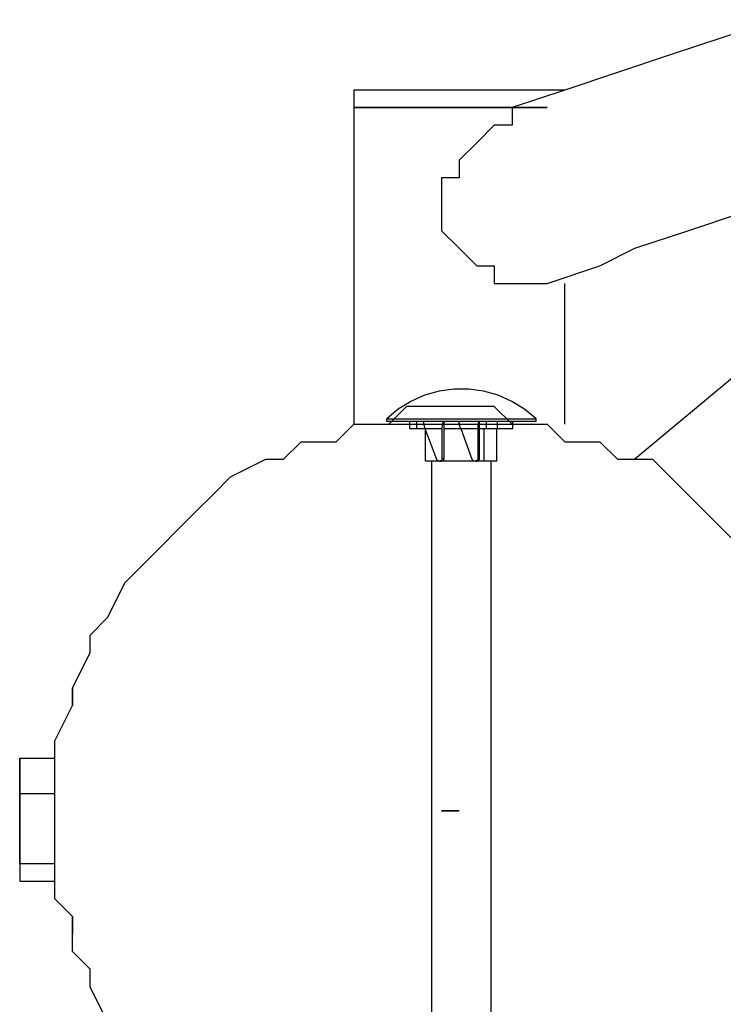
# Model space of a CAD drawing. Units: inches. Extents: x 148 to 277, y 86 to 232.
# Drawn here: x 218 to 219, y 136 to 138 of the extents above; entities that cross this region are included whole.
import ezdxf

# ---------------------------------------------------------------- set-up
doc = ezdxf.new("R2010")
doc.units = ezdxf.units.IN
doc.header["$MEASUREMENT"] = 0
for name, pattern in [('AI-Linetype-127', [12.7, 6.35, -1.27, 1.27, -1.27, 1.27, -1.27]), ('AI-Linetype-128', [12.7, 6.35, -1.27, 1.27, -1.27, 1.27, -1.27]), ('AI-Linetype-129', [12.7, 6.35, -1.27, 1.27, -1.27, 1.27, -1.27]), ('AI-Linetype-132', [12.7, 6.35, -1.27, 1.27, -1.27, 1.27, -1.27]), ('AI-Linetype-133', [12.7, 6.35, -1.27, 1.27, -1.27, 1.27, -1.27]), ('AI-Linetype-2172', [12.7, 6.35, -1.27, 1.27, -1.27, 1.27, -1.27]), ('AI-Linetype-2173', [12.7, 6.35, -1.27, 1.27, -1.27, 1.27, -1.27]), ('AI-Linetype-2174', [12.7, 6.35, -1.27, 1.27, -1.27, 1.27, -1.27]), ('AI-Linetype-2175', [12.7, 6.35, -1.27, 1.27, -1.27, 1.27, -1.27]), ('AI-Linetype-2176', [12.7, 6.35, -1.27, 1.27, -1.27, 1.27, -1.27]), ('AI-Linetype-2177', [12.7, 6.35, -1.27, 1.27, -1.27, 1.27, -1.27]), ('AI-Linetype-2178', [12.7, 6.35, -1.27, 1.27, -1.27, 1.27, -1.27]), ('AI-Linetype-2179', [12.7, 6.35, -1.27, 1.27, -1.27, 1.27, -1.27]), ('AI-Linetype-2180', [12.7, 6.35, -1.27, 1.27, -1.27, 1.27, -1.27]), ('AI-Linetype-2181', [12.7, 6.35, -1.27, 1.27, -1.27, 1.27, -1.27]), ('AI-Linetype-2184', [12.7, 6.35, -1.27, 1.27, -1.27, 1.27, -1.27]), ('AI-Linetype-2185', [12.7, 6.35, -1.27, 1.27, -1.27, 1.27, -1.27]), ('AI-Linetype-2186', [12.7, 6.35, -1.27, 1.27, -1.27, 1.27, -1.27]), ('AI-Linetype-2885', [12.7, 6.35, -1.27, 1.27, -1.27, 1.27, -1.27]), ('AI-Linetype-2886', [12.7, 6.35, -1.27, 1.27, -1.27, 1.27, -1.27]), ('AI-Linetype-2887', [12.7, 6.35, -1.27, 1.27, -1.27, 1.27, -1.27]), ('AI-Linetype-2888', [12.7, 6.35, -1.27, 1.27, -1.27, 1.27, -1.27]), ('AI-Linetype-2889', [12.7, 6.35, -1.27, 1.27, -1.27, 1.27, -1.27]), ('AI-Linetype-2890', [12.7, 6.35, -1.27, 1.27, -1.27, 1.27, -1.27]), ('AI-Linetype-2891', [12.7, 6.35, -1.27, 1.27, -1.27, 1.27, -1.27]), ('AI-Linetype-2892', [12.7, 6.35, -1.27, 1.27, -1.27, 1.27, -1.27]), ('AI-Linetype-2893', [12.7, 6.35, -1.27, 1.27, -1.27, 1.27, -1.27]), ('AI-Linetype-2894', [12.7, 6.35, -1.27, 1.27, -1.27, 1.27, -1.27]), ('AI-Linetype-2895', [12.7, 6.35, -1.27, 1.27, -1.27, 1.27, -1.27]), ('AI-Linetype-2896', [12.7, 6.35, -1.27, 1.27, -1.27, 1.27, -1.27]), ('AI-Linetype-2897', [12.7, 6.35, -1.27, 1.27, -1.27, 1.27, -1.27]), ('AI-Linetype-2898', [12.7, 6.35, -1.27, 1.27, -1.27, 1.27, -1.27]), ('AI-Linetype-2899', [12.7, 6.35, -1.27, 1.27, -1.27, 1.27, -1.27]), ('AI-Linetype-2900', [12.7, 6.35, -1.27, 1.27, -1.27, 1.27, -1.27]), ('AI-Linetype-2901', [12.7, 6.35, -1.27, 1.27, -1.27, 1.27, -1.27]), ('AI-Linetype-2902', [12.7, 6.35, -1.27, 1.27, -1.27, 1.27, -1.27]), ('AI-Linetype-2903', [12.7, 6.35, -1.27, 1.27, -1.27, 1.27, -1.27]), ('AI-Linetype-2904', [12.7, 6.35, -1.27, 1.27, -1.27, 1.27, -1.27]), ('AI-Linetype-2905', [12.7, 6.35, -1.27, 1.27, -1.27, 1.27, -1.27]), ('AI-Linetype-2906', [12.7, 6.35, -1.27, 1.27, -1.27, 1.27, -1.27]), ('AI-Linetype-2907', [12.7, 6.35, -1.27, 1.27, -1.27, 1.27, -1.27]), ('AI-Linetype-2908', [12.7, 6.35, -1.27, 1.27, -1.27, 1.27, -1.27]), ('AI-Linetype-2909', [12.7, 6.35, -1.27, 1.27, -1.27, 1.27, -1.27]), ('AI-Linetype-2910', [12.7, 6.35, -1.27, 1.27, -1.27, 1.27, -1.27]), ('AI-Linetype-2911', [12.7, 6.35, -1.27, 1.27, -1.27, 1.27, -1.27]), ('AI-Linetype-2912', [12.7, 6.35, -1.27, 1.27, -1.27, 1.27, -1.27]), ('AI-Linetype-2913', [12.7, 6.35, -1.27, 1.27, -1.27, 1.27, -1.27]), ('AI-Linetype-2914', [12.7, 6.35, -1.27, 1.27, -1.27, 1.27, -1.27]), ('AI-Linetype-2915', [12.7, 6.35, -1.27, 1.27, -1.27, 1.27, -1.27]), ('AI-Linetype-2916', [12.7, 6.35, -1.27, 1.27, -1.27, 1.27, -1.27]), ('AI-Linetype-2917', [12.7, 6.35, -1.27, 1.27, -1.27, 1.27, -1.27]), ('AI-Linetype-2918', [12.7, 6.35, -1.27, 1.27, -1.27, 1.27, -1.27]), ('AI-Linetype-2919', [12.7, 6.35, -1.27, 1.27, -1.27, 1.27, -1.27]), ('AI-Linetype-2920', [12.7, 6.35, -1.27, 1.27, -1.27, 1.27, -1.27]), ('AI-Linetype-2921', [12.7, 6.35, -1.27, 1.27, -1.27, 1.27, -1.27]), ('AI-Linetype-2922', [12.7, 6.35, -1.27, 1.27, -1.27, 1.27, -1.27]), ('AI-Linetype-4194', [12.7, 6.35, -1.27, 1.27, -1.27, 1.27, -1.27]), ('AI-Linetype-4195', [12.7, 6.35, -1.27, 1.27, -1.27, 1.27, -1.27]), ('AI-Linetype-4196', [12.7, 6.35, -1.27, 1.27, -1.27, 1.27, -1.27]), ('AI-Linetype-4199', [12.7, 6.35, -1.27, 1.27, -1.27, 1.27, -1.27]), ('AI-Linetype-4200', [12.7, 6.35, -1.27, 1.27, -1.27, 1.27, -1.27]), ('AI-Linetype-6239', [12.7, 6.35, -1.27, 1.27, -1.27, 1.27, -1.27]), ('AI-Linetype-6240', [12.7, 6.35, -1.27, 1.27, -1.27, 1.27, -1.27]), ('AI-Linetype-6241', [12.7, 6.35, -1.27, 1.27, -1.27, 1.27, -1.27]), ('AI-Linetype-6242', [12.7, 6.35, -1.27, 1.27, -1.27, 1.27, -1.27]), ('AI-Linetype-6243', [12.7, 6.35, -1.27, 1.27, -1.27, 1.27, -1.27]), ('AI-Linetype-6244', [12.7, 6.35, -1.27, 1.27, -1.27, 1.27, -1.27]), ('AI-Linetype-6245', [12.7, 6.35, -1.27, 1.27, -1.27, 1.27, -1.27]), ('AI-Linetype-6246', [12.7, 6.35, -1.27, 1.27, -1.27, 1.27, -1.27]), ('AI-Linetype-6247', [12.7, 6.35, -1.27, 1.27, -1.27, 1.27, -1.27]), ('AI-Linetype-6248', [12.7, 6.35, -1.27, 1.27, -1.27, 1.27, -1.27]), ('AI-Linetype-6251', [12.7, 6.35, -1.27, 1.27, -1.27, 1.27, -1.27]), ('AI-Linetype-6252', [12.7, 6.35, -1.27, 1.27, -1.27, 1.27, -1.27]), ('AI-Linetype-6253', [12.7, 6.35, -1.27, 1.27, -1.27, 1.27, -1.27]), ('AI-Linetype-6952', [12.7, 6.35, -1.27, 1.27, -1.27, 1.27, -1.27]), ('AI-Linetype-6953', [12.7, 6.35, -1.27, 1.27, -1.27, 1.27, -1.27]), ('AI-Linetype-6954', [12.7, 6.35, -1.27, 1.27, -1.27, 1.27, -1.27]), ('AI-Linetype-6955', [12.7, 6.35, -1.27, 1.27, -1.27, 1.27, -1.27]), ('AI-Linetype-6956', [12.7, 6.35, -1.27, 1.27, -1.27, 1.27, -1.27]), ('AI-Linetype-6957', [12.7, 6.35, -1.27, 1.27, -1.27, 1.27, -1.27]), ('AI-Linetype-6958', [12.7, 6.35, -1.27, 1.27, -1.27, 1.27, -1.27]), ('AI-Linetype-6959', [12.7, 6.35, -1.27, 1.27, -1.27, 1.27, -1.27]), ('AI-Linetype-6960', [12.7, 6.35, -1.27, 1.27, -1.27, 1.27, -1.27]), ('AI-Linetype-6961', [12.7, 6.35, -1.27, 1.27, -1.27, 1.27, -1.27]), ('AI-Linetype-6962', [12.7, 6.35, -1.27, 1.27, -1.27, 1.27, -1.27]), ('AI-Linetype-6963', [12.7, 6.35, -1.27, 1.27, -1.27, 1.27, -1.27]), ('AI-Linetype-6964', [12.7, 6.35, -1.27, 1.27, -1.27, 1.27, -1.27]), ('AI-Linetype-6965', [12.7, 6.35, -1.27, 1.27, -1.27, 1.27, -1.27]), ('AI-Linetype-6966', [12.7, 6.35, -1.27, 1.27, -1.27, 1.27, -1.27]), ('AI-Linetype-6967', [12.7, 6.35, -1.27, 1.27, -1.27, 1.27, -1.27]), ('AI-Linetype-6968', [12.7, 6.35, -1.27, 1.27, -1.27, 1.27, -1.27]), ('AI-Linetype-6969', [12.7, 6.35, -1.27, 1.27, -1.27, 1.27, -1.27]), ('AI-Linetype-6970', [12.7, 6.35, -1.27, 1.27, -1.27, 1.27, -1.27]), ('AI-Linetype-6971', [12.7, 6.35, -1.27, 1.27, -1.27, 1.27, -1.27]), ('AI-Linetype-6972', [12.7, 6.35, -1.27, 1.27, -1.27, 1.27, -1.27]), ('AI-Linetype-6973', [12.7, 6.35, -1.27, 1.27, -1.27, 1.27, -1.27]), ('AI-Linetype-6974', [12.7, 6.35, -1.27, 1.27, -1.27, 1.27, -1.27]), ('AI-Linetype-6975', [12.7, 6.35, -1.27, 1.27, -1.27, 1.27, -1.27]), ('AI-Linetype-6976', [12.7, 6.35, -1.27, 1.27, -1.27, 1.27, -1.27]), ('AI-Linetype-6977', [12.7, 6.35, -1.27, 1.27, -1.27, 1.27, -1.27]), ('AI-Linetype-6978', [12.7, 6.35, -1.27, 1.27, -1.27, 1.27, -1.27]), ('AI-Linetype-6979', [12.7, 6.35, -1.27, 1.27, -1.27, 1.27, -1.27]), ('AI-Linetype-6980', [12.7, 6.35, -1.27, 1.27, -1.27, 1.27, -1.27]), ('AI-Linetype-6981', [12.7, 6.35, -1.27, 1.27, -1.27, 1.27, -1.27]), ('AI-Linetype-6982', [12.7, 6.35, -1.27, 1.27, -1.27, 1.27, -1.27]), ('AI-Linetype-6983', [12.7, 6.35, -1.27, 1.27, -1.27, 1.27, -1.27]), ('AI-Linetype-6984', [12.7, 6.35, -1.27, 1.27, -1.27, 1.27, -1.27]), ('AI-Linetype-6985', [12.7, 6.35, -1.27, 1.27, -1.27, 1.27, -1.27]), ('AI-Linetype-6986', [12.7, 6.35, -1.27, 1.27, -1.27, 1.27, -1.27]), ('AI-Linetype-6987', [12.7, 6.35, -1.27, 1.27, -1.27, 1.27, -1.27]), ('AI-Linetype-6988', [12.7, 6.35, -1.27, 1.27, -1.27, 1.27, -1.27]), ('AI-Linetype-6989', [12.7, 6.35, -1.27, 1.27, -1.27, 1.27, -1.27])]:
    doc.linetypes.add(name, pattern=pattern)
doc.layers.add('Ebene 1', color=7, linetype='Continuous')

msp = doc.modelspace()

# ---------------------------------------------------------------- linework, layer by layer
at = {"layer": 'Ebene 1', "color": 7, "lineweight": 25, "true_color": 0xffffff}
for points in [[(219.0399, 138.0067), (218.9338, 137.9713), (218.828, 137.9361), (218.7222, 137.901), (218.6165, 137.8655), (218.5107, 137.8303)], [(218.6165, 137.8655), (218.6165, 137.8655), (218.581, 137.8655), (218.5458, 137.8655), (218.5107, 137.8655), (218.4752, 137.8655), (218.4401, 137.8655), (218.4046, 137.8655), (218.3694, 137.8655), (218.3343, 137.8655), (218.2988, 137.8655), (218.2637, 137.8655), (218.2282, 137.8655), (218.1931, 137.8655)], [(218.581, 137.8655), (218.581, 137.8655), (218.5458, 137.8655), (218.5107, 137.8655), (218.4752, 137.8655), (218.4401, 137.8655), (218.4046, 137.8655), (218.3694, 137.8655), (218.3343, 137.8655), (218.2988, 137.8655), (218.2637, 137.8655), (218.2282, 137.8655), (218.1931, 137.8655)], [(218.1931, 137.8655), (218.1931, 137.8303)], [(218.1931, 137.8655), (218.1931, 137.8655)], [(218.6165, 137.8655), (218.581, 137.8655)], [(218.6165, 137.8655), (218.6165, 137.8655)], [(218.1931, 137.8303), (218.1931, 137.8303), (218.2282, 137.8303), (218.2637, 137.8303), (218.2988, 137.8303), (218.3343, 137.8303), (218.3694, 137.8303), (218.4046, 137.8303), (218.4401, 137.8303), (218.4752, 137.8303), (218.5107, 137.8303), (218.5458, 137.8303), (218.581, 137.8303)], [(218.581, 137.8303), (218.581, 137.8303), (218.5458, 137.8303), (218.5107, 137.8303), (218.4752, 137.8303), (218.4401, 137.8303), (218.4046, 137.8303), (218.3694, 137.8303), (218.3343, 137.8303), (218.2988, 137.8303), (218.2637, 137.8303), (218.2282, 137.8303), (218.1931, 137.8303)], [(218.1931, 137.8303), (218.1931, 137.1954)], [(218.5107, 137.8303), (218.5107, 137.8303), (218.5107, 137.7949), (218.4752, 137.7949), (218.4401, 137.7597), (218.4046, 137.7246), (218.4046, 137.6891), (218.3694, 137.6891), (218.3694, 137.654), (218.3694, 137.6185), (218.3694, 137.5833), (218.4046, 137.5482), (218.4401, 137.5127), (218.4752, 137.5127), (218.4752, 137.4776), (218.5107, 137.4776), (218.5458, 137.4776), (218.581, 137.4776)], [(218.581, 137.4776), (218.6871, 137.5127), (218.7574, 137.5482), (218.8635, 137.5833), (218.9692, 137.6185)], [(218.6165, 137.1954), (218.6165, 137.4776)], [(218.9692, 137.3012), (218.7574, 137.1248)], [(218.5107, 137.1954), (218.5107, 137.1954), (218.4752, 137.2306), (218.4401, 137.2306), (218.4046, 137.2306), (218.3694, 137.2306), (218.3343, 137.2306), (218.2988, 137.2306), (218.2637, 137.1954)], [(217.699, 135.9958), (217.6639, 136.0665), (217.6639, 136.1016), (217.6287, 136.1371), (217.6287, 136.2074), (217.5933, 136.2428), (217.5933, 136.3135), (217.5933, 136.3486), (217.5933, 136.4192), (217.5933, 136.4544), (217.5933, 136.525), (217.5933, 136.5601), (217.6287, 136.6308), (217.6287, 136.6662), (217.6639, 136.7365), (217.6639, 136.772), (217.699, 136.8072), (217.7345, 136.8778), (217.7697, 136.9129), (217.8051, 136.9484), (217.8403, 136.9835), (217.8754, 137.019), (217.9109, 137.0542), (217.946, 137.0893), (218.0167, 137.1248), (218.0518, 137.1248), (218.0873, 137.1599), (218.1579, 137.1599), (218.1931, 137.1954), (218.2637, 137.1954), (218.2988, 137.1954), (218.3694, 137.1954), (218.4046, 137.1954), (218.4752, 137.1954), (218.5107, 137.1954), (218.581, 137.1954), (218.6165, 137.1599), (218.6871, 137.1599), (218.7222, 137.1248), (218.7928, 137.1248), (218.828, 137.0893), (218.8635, 137.0542), (218.8986, 137.019), (218.9338, 136.9835), (218.9692, 136.9484)], [(217.6287, 136.6662), (217.6287, 136.6662)], [(217.5226, 136.525), (217.5933, 136.525)], [(217.5226, 136.525), (217.5226, 136.525)], [(217.5226, 136.525), (217.5226, 136.525), (217.5226, 136.4899), (217.5226, 136.4544)], [(217.5226, 136.525), (217.5226, 136.525)], [(217.5226, 136.4544), (217.5933, 136.4544)], [(217.5226, 136.4544), (217.5226, 136.4544), (217.5226, 136.4192), (217.5226, 136.3838), (217.5226, 136.3486), (217.5226, 136.3135)], [(217.5226, 136.3135), (217.5933, 136.3135)], [(217.5226, 136.3135), (217.5226, 136.3135), (217.5226, 136.278)], [(217.5226, 136.3135), (217.5226, 136.3135), (217.5226, 136.278)], [(217.5226, 136.278), (217.5933, 136.278)], [(217.6287, 136.1722), (217.6287, 136.1722)]]:
    msp.add_lwpolyline(points, dxfattribs=at)
at = {"layer": 'Ebene 1', "color": 7, "linetype": 'AI-Linetype-129', "lineweight": 25, "true_color": 0xffffff}
msp.add_lwpolyline([(218.5589, 137.2058), (218.5355, 137.225), (218.5103, 137.2409), (218.4828, 137.2533), (218.4538, 137.2612), (218.4239, 137.2654), (218.3939, 137.2654), (218.3643, 137.2612), (218.3353, 137.2533), (218.3078, 137.2409), (218.2819, 137.225), (218.2592, 137.2058)], dxfattribs=at)
at = {"layer": 'Ebene 1', "color": 7, "linetype": 'AI-Linetype-4196', "lineweight": 25, "true_color": 0xffffff}
msp.add_lwpolyline([(218.5589, 137.2058), (218.5355, 137.225), (218.5103, 137.2409), (218.4828, 137.2533), (218.4538, 137.2612), (218.4239, 137.2654), (218.3939, 137.2654), (218.3643, 137.2612), (218.3353, 137.2533), (218.3078, 137.2409), (218.2819, 137.225), (218.2592, 137.2058)], dxfattribs=at)
at = {"layer": 'Ebene 1', "color": 7, "linetype": 'AI-Linetype-127', "lineweight": 25, "true_color": 0xffffff}
msp.add_lwpolyline([(218.2589, 137.2058), (218.2589, 137.2009)], dxfattribs=at)
at = {"layer": 'Ebene 1', "color": 7, "linetype": 'AI-Linetype-2175', "lineweight": 25, "true_color": 0xffffff}
msp.add_lwpolyline([(218.2589, 137.2058), (218.2602, 137.2058), (218.2651, 137.2058), (218.273, 137.2058), (218.2844, 137.2058), (218.2985, 137.2058), (218.315, 137.2058), (218.334, 137.2058), (218.355, 137.2058), (218.3767, 137.2058)], dxfattribs=at)
at = {"layer": 'Ebene 1', "color": 7, "linetype": 'AI-Linetype-4194', "lineweight": 25, "true_color": 0xffffff}
msp.add_lwpolyline([(218.2589, 137.2058), (218.2589, 137.2009)], dxfattribs=at)
at = {"layer": 'Ebene 1', "color": 7, "linetype": 'AI-Linetype-6242', "lineweight": 25, "true_color": 0xffffff}
msp.add_lwpolyline([(218.2589, 137.2058), (218.2602, 137.2058), (218.2651, 137.2058), (218.273, 137.2058), (218.2844, 137.2058), (218.2985, 137.2058), (218.315, 137.2058), (218.334, 137.2058), (218.355, 137.2058), (218.3767, 137.2058)], dxfattribs=at)
at = {"layer": 'Ebene 1', "color": 7, "linetype": 'AI-Linetype-2174', "lineweight": 25, "true_color": 0xffffff}
msp.add_lwpolyline([(218.377, 137.2058), (218.3994, 137.2058), (218.4225, 137.2058), (218.4452, 137.2058), (218.4673, 137.2058), (218.4873, 137.2058), (218.5059, 137.2058), (218.5221, 137.2058), (218.5358, 137.2058), (218.5465, 137.2058), (218.5544, 137.2058), (218.5582, 137.2058), (218.5589, 137.2058)], dxfattribs=at)
at = {"layer": 'Ebene 1', "color": 7, "linetype": 'AI-Linetype-6241', "lineweight": 25, "true_color": 0xffffff}
msp.add_lwpolyline([(218.377, 137.2058), (218.3994, 137.2058), (218.4225, 137.2058), (218.4452, 137.2058), (218.4673, 137.2058), (218.4873, 137.2058), (218.5059, 137.2058), (218.5221, 137.2058), (218.5358, 137.2058), (218.5465, 137.2058), (218.5544, 137.2058), (218.5582, 137.2058), (218.5589, 137.2058)], dxfattribs=at)
at = {"layer": 'Ebene 1', "color": 7, "linetype": 'AI-Linetype-128', "lineweight": 25, "true_color": 0xffffff}
msp.add_lwpolyline([(218.5589, 137.2009), (218.5589, 137.2058)], dxfattribs=at)
at = {"layer": 'Ebene 1', "color": 7, "linetype": 'AI-Linetype-4195', "lineweight": 25, "true_color": 0xffffff}
msp.add_lwpolyline([(218.5589, 137.2009), (218.5589, 137.2058)], dxfattribs=at)
at = {"layer": 'Ebene 1', "color": 7, "linetype": 'AI-Linetype-2173', "lineweight": 25, "true_color": 0xffffff}
msp.add_lwpolyline([(218.2589, 137.2009), (218.2602, 137.2009), (218.2651, 137.2009), (218.273, 137.2009), (218.2844, 137.2009), (218.2985, 137.2009), (218.315, 137.2009), (218.334, 137.2009), (218.355, 137.2009), (218.3767, 137.2009)], dxfattribs=at)
at = {"layer": 'Ebene 1', "color": 7, "linetype": 'AI-Linetype-6240', "lineweight": 25, "true_color": 0xffffff}
msp.add_lwpolyline([(218.2589, 137.2009), (218.2602, 137.2009), (218.2651, 137.2009), (218.273, 137.2009), (218.2844, 137.2009), (218.2985, 137.2009), (218.315, 137.2009), (218.334, 137.2009), (218.355, 137.2009), (218.3767, 137.2009)], dxfattribs=at)
at = {"layer": 'Ebene 1', "color": 7, "linetype": 'AI-Linetype-2920', "lineweight": 25, "true_color": 0xffffff}
msp.add_lwpolyline([(218.3057, 137.1858), (218.3057, 137.2006)], dxfattribs=at)
at = {"layer": 'Ebene 1', "color": 7, "linetype": 'AI-Linetype-6987', "lineweight": 25, "true_color": 0xffffff}
msp.add_lwpolyline([(218.3057, 137.1858), (218.3057, 137.2006)], dxfattribs=at)
at = {"layer": 'Ebene 1', "color": 7, "linetype": 'AI-Linetype-2921', "lineweight": 25, "true_color": 0xffffff}
msp.add_lwpolyline([(218.3198, 137.1858), (218.3178, 137.1858), (218.3157, 137.1858), (218.3136, 137.1858), (218.3119, 137.1858), (218.3102, 137.1858), (218.3088, 137.1858), (218.3071, 137.1858), (218.3057, 137.1858)], dxfattribs=at)
at = {"layer": 'Ebene 1', "color": 7, "linetype": 'AI-Linetype-6988', "lineweight": 25, "true_color": 0xffffff}
msp.add_lwpolyline([(218.3198, 137.1858), (218.3178, 137.1858), (218.3157, 137.1858), (218.3136, 137.1858), (218.3119, 137.1858), (218.3102, 137.1858), (218.3088, 137.1858), (218.3071, 137.1858), (218.3057, 137.1858)], dxfattribs=at)
at = {"layer": 'Ebene 1', "color": 7, "linetype": 'AI-Linetype-2918', "lineweight": 25, "true_color": 0xffffff}
msp.add_lwpolyline([(218.3198, 137.1858), (218.3198, 137.2006)], dxfattribs=at)
at = {"layer": 'Ebene 1', "color": 7, "linetype": 'AI-Linetype-6985', "lineweight": 25, "true_color": 0xffffff}
msp.add_lwpolyline([(218.3198, 137.1858), (218.3198, 137.2006)], dxfattribs=at)
at = {"layer": 'Ebene 1', "color": 7, "linetype": 'AI-Linetype-2919', "lineweight": 25, "true_color": 0xffffff}
msp.add_lwpolyline([(218.3367, 137.1858), (218.3198, 137.1858)], dxfattribs=at)
at = {"layer": 'Ebene 1', "color": 7, "linetype": 'AI-Linetype-6986', "lineweight": 25, "true_color": 0xffffff}
msp.add_lwpolyline([(218.3367, 137.1858), (218.3198, 137.1858)], dxfattribs=at)
at = {"layer": 'Ebene 1', "color": 7, "linetype": 'AI-Linetype-2904', "lineweight": 25, "true_color": 0xffffff}
msp.add_lwpolyline([(218.3367, 137.1858), (218.3357, 137.1885), (218.335, 137.1913), (218.3343, 137.1933), (218.334, 137.1954), (218.3336, 137.1975), (218.3336, 137.1989), (218.3336, 137.1999), (218.334, 137.2006), (218.3346, 137.2006)], dxfattribs=at)
at = {"layer": 'Ebene 1', "color": 7, "linetype": 'AI-Linetype-6971', "lineweight": 25, "true_color": 0xffffff}
msp.add_lwpolyline([(218.3367, 137.1858), (218.3357, 137.1885), (218.335, 137.1913), (218.3343, 137.1933), (218.334, 137.1954), (218.3336, 137.1975), (218.3336, 137.1989), (218.3336, 137.1999), (218.334, 137.2006), (218.3346, 137.2006)], dxfattribs=at)
at = {"layer": 'Ebene 1', "color": 7, "linetype": 'AI-Linetype-2903', "lineweight": 25, "true_color": 0xffffff}
msp.add_lwpolyline([(218.3701, 137.1858), (218.3367, 137.1858)], dxfattribs=at)
at = {"layer": 'Ebene 1', "color": 7, "linetype": 'AI-Linetype-2912', "lineweight": 25, "true_color": 0xffffff}
msp.add_lwpolyline([(218.3595, 137.1241), (218.3367, 137.1858)], dxfattribs=at)
at = {"layer": 'Ebene 1', "color": 7, "linetype": 'AI-Linetype-6970', "lineweight": 25, "true_color": 0xffffff}
msp.add_lwpolyline([(218.3701, 137.1858), (218.3367, 137.1858)], dxfattribs=at)
at = {"layer": 'Ebene 1', "color": 7, "linetype": 'AI-Linetype-6979', "lineweight": 25, "true_color": 0xffffff}
msp.add_lwpolyline([(218.3595, 137.1241), (218.3367, 137.1858)], dxfattribs=at)
at = {"layer": 'Ebene 1', "color": 7, "linetype": 'AI-Linetype-2902', "lineweight": 25, "true_color": 0xffffff}
msp.add_lwpolyline([(218.3736, 137.2009), (218.3729, 137.2006), (218.3725, 137.1999), (218.3719, 137.1985), (218.3715, 137.1968), (218.3705, 137.194), (218.3705, 137.1916), (218.3701, 137.1889), (218.3701, 137.1861)], dxfattribs=at)
at = {"layer": 'Ebene 1', "color": 7, "linetype": 'AI-Linetype-6969', "lineweight": 25, "true_color": 0xffffff}
msp.add_lwpolyline([(218.3736, 137.2009), (218.3729, 137.2006), (218.3725, 137.1999), (218.3719, 137.1985), (218.3715, 137.1968), (218.3705, 137.194), (218.3705, 137.1916), (218.3701, 137.1889), (218.3701, 137.1861)], dxfattribs=at)
at = {"layer": 'Ebene 1', "color": 7, "linetype": 'AI-Linetype-2907', "lineweight": 25, "true_color": 0xffffff}
msp.add_lwpolyline([(218.3701, 137.1858), (218.3701, 137.1258)], dxfattribs=at)
at = {"layer": 'Ebene 1', "color": 7, "linetype": 'AI-Linetype-6974', "lineweight": 25, "true_color": 0xffffff}
msp.add_lwpolyline([(218.3701, 137.1858), (218.3701, 137.1258)], dxfattribs=at)
at = {"layer": 'Ebene 1', "color": 7, "linetype": 'AI-Linetype-2908', "lineweight": 25, "true_color": 0xffffff}
msp.add_lwpolyline([(218.3736, 137.2009), (218.3736, 137.1861)], dxfattribs=at)
at = {"layer": 'Ebene 1', "color": 7, "linetype": 'AI-Linetype-6975', "lineweight": 25, "true_color": 0xffffff}
msp.add_lwpolyline([(218.3736, 137.2009), (218.3736, 137.1861)], dxfattribs=at)
at = {"layer": 'Ebene 1', "color": 7, "linetype": 'AI-Linetype-2905', "lineweight": 25, "true_color": 0xffffff}
msp.add_lwpolyline([(218.3736, 137.1858), (218.3736, 137.1258)], dxfattribs=at)
at = {"layer": 'Ebene 1', "color": 7, "linetype": 'AI-Linetype-2915', "lineweight": 25, "true_color": 0xffffff}
msp.add_lwpolyline([(218.408, 137.1858), (218.3736, 137.1858)], dxfattribs=at)
at = {"layer": 'Ebene 1', "color": 7, "linetype": 'AI-Linetype-6972', "lineweight": 25, "true_color": 0xffffff}
msp.add_lwpolyline([(218.3736, 137.1858), (218.3736, 137.1258)], dxfattribs=at)
at = {"layer": 'Ebene 1', "color": 7, "linetype": 'AI-Linetype-6982', "lineweight": 25, "true_color": 0xffffff}
msp.add_lwpolyline([(218.408, 137.1858), (218.3736, 137.1858)], dxfattribs=at)
at = {"layer": 'Ebene 1', "color": 7, "linetype": 'AI-Linetype-2172', "lineweight": 25, "true_color": 0xffffff}
msp.add_lwpolyline([(218.377, 137.2009), (218.3994, 137.2009), (218.4225, 137.2009), (218.4452, 137.2009), (218.4673, 137.2009), (218.4873, 137.2009), (218.5059, 137.2009), (218.5221, 137.2009), (218.5358, 137.2009), (218.5465, 137.2009), (218.5544, 137.2009), (218.5582, 137.2009), (218.5589, 137.2009)], dxfattribs=at)
at = {"layer": 'Ebene 1', "color": 7, "linetype": 'AI-Linetype-6239', "lineweight": 25, "true_color": 0xffffff}
msp.add_lwpolyline([(218.377, 137.2009), (218.3994, 137.2009), (218.4225, 137.2009), (218.4452, 137.2009), (218.4673, 137.2009), (218.4873, 137.2009), (218.5059, 137.2009), (218.5221, 137.2009), (218.5358, 137.2009), (218.5465, 137.2009), (218.5544, 137.2009), (218.5582, 137.2009), (218.5589, 137.2009)], dxfattribs=at)
at = {"layer": 'Ebene 1', "color": 7, "linetype": 'AI-Linetype-2887', "lineweight": 25, "true_color": 0xffffff}
msp.add_lwpolyline([(218.408, 137.1858), (218.407, 137.1885), (218.4063, 137.1913), (218.4056, 137.1933), (218.4053, 137.1954), (218.4049, 137.1975), (218.4049, 137.1989), (218.4049, 137.1999), (218.4053, 137.2006), (218.406, 137.2006)], dxfattribs=at)
at = {"layer": 'Ebene 1', "color": 7, "linetype": 'AI-Linetype-6954', "lineweight": 25, "true_color": 0xffffff}
msp.add_lwpolyline([(218.408, 137.1858), (218.407, 137.1885), (218.4063, 137.1913), (218.4056, 137.1933), (218.4053, 137.1954), (218.4049, 137.1975), (218.4049, 137.1989), (218.4049, 137.1999), (218.4053, 137.2006), (218.406, 137.2006)], dxfattribs=at)
at = {"layer": 'Ebene 1', "color": 7, "linetype": 'AI-Linetype-2886', "lineweight": 25, "true_color": 0xffffff}
msp.add_lwpolyline([(218.4418, 137.1858), (218.4084, 137.1858)], dxfattribs=at)
at = {"layer": 'Ebene 1', "color": 7, "linetype": 'AI-Linetype-2895', "lineweight": 25, "true_color": 0xffffff}
msp.add_lwpolyline([(218.4308, 137.1241), (218.4084, 137.1858)], dxfattribs=at)
at = {"layer": 'Ebene 1', "color": 7, "linetype": 'AI-Linetype-6953', "lineweight": 25, "true_color": 0xffffff}
msp.add_lwpolyline([(218.4418, 137.1858), (218.4084, 137.1858)], dxfattribs=at)
at = {"layer": 'Ebene 1', "color": 7, "linetype": 'AI-Linetype-6962', "lineweight": 25, "true_color": 0xffffff}
msp.add_lwpolyline([(218.4308, 137.1241), (218.4084, 137.1858)], dxfattribs=at)
at = {"layer": 'Ebene 1', "color": 7, "linetype": 'AI-Linetype-2885', "lineweight": 25, "true_color": 0xffffff}
msp.add_lwpolyline([(218.4449, 137.2009), (218.4442, 137.2006), (218.4435, 137.1999), (218.4432, 137.1985), (218.4428, 137.1968), (218.4421, 137.194), (218.4421, 137.1916), (218.4418, 137.1889), (218.4418, 137.1861)], dxfattribs=at)
at = {"layer": 'Ebene 1', "color": 7, "linetype": 'AI-Linetype-6952', "lineweight": 25, "true_color": 0xffffff}
msp.add_lwpolyline([(218.4449, 137.2009), (218.4442, 137.2006), (218.4435, 137.1999), (218.4432, 137.1985), (218.4428, 137.1968), (218.4421, 137.194), (218.4421, 137.1916), (218.4418, 137.1889), (218.4418, 137.1861)], dxfattribs=at)
at = {"layer": 'Ebene 1', "color": 7, "linetype": 'AI-Linetype-2890', "lineweight": 25, "true_color": 0xffffff}
msp.add_lwpolyline([(218.4418, 137.1858), (218.4418, 137.1258)], dxfattribs=at)
at = {"layer": 'Ebene 1', "color": 7, "linetype": 'AI-Linetype-6957', "lineweight": 25, "true_color": 0xffffff}
msp.add_lwpolyline([(218.4418, 137.1858), (218.4418, 137.1258)], dxfattribs=at)
at = {"layer": 'Ebene 1', "color": 7, "linetype": 'AI-Linetype-2891', "lineweight": 25, "true_color": 0xffffff}
msp.add_lwpolyline([(218.4449, 137.2009), (218.4449, 137.1861)], dxfattribs=at)
at = {"layer": 'Ebene 1', "color": 7, "linetype": 'AI-Linetype-6958', "lineweight": 25, "true_color": 0xffffff}
msp.add_lwpolyline([(218.4449, 137.2009), (218.4449, 137.1861)], dxfattribs=at)
at = {"layer": 'Ebene 1', "color": 7, "linetype": 'AI-Linetype-2888', "lineweight": 25, "true_color": 0xffffff}
msp.add_lwpolyline([(218.4449, 137.1858), (218.4449, 137.1258)], dxfattribs=at)
at = {"layer": 'Ebene 1', "color": 7, "linetype": 'AI-Linetype-2901', "lineweight": 25, "true_color": 0xffffff}
msp.add_lwpolyline([(218.4597, 137.1858), (218.4449, 137.1858)], dxfattribs=at)
at = {"layer": 'Ebene 1', "color": 7, "linetype": 'AI-Linetype-6955', "lineweight": 25, "true_color": 0xffffff}
msp.add_lwpolyline([(218.4449, 137.1858), (218.4449, 137.1258)], dxfattribs=at)
at = {"layer": 'Ebene 1', "color": 7, "linetype": 'AI-Linetype-6968', "lineweight": 25, "true_color": 0xffffff}
msp.add_lwpolyline([(218.4597, 137.1858), (218.4449, 137.1858)], dxfattribs=at)
at = {"layer": 'Ebene 1', "color": 7, "linetype": 'AI-Linetype-2177', "lineweight": 25, "true_color": 0xffffff}
msp.add_lwpolyline([(218.4549, 137.121), (218.4549, 137.1858)], dxfattribs=at)
at = {"layer": 'Ebene 1', "color": 7, "linetype": 'AI-Linetype-6244', "lineweight": 25, "true_color": 0xffffff}
msp.add_lwpolyline([(218.4549, 137.121), (218.4549, 137.1858)], dxfattribs=at)
at = {"layer": 'Ebene 1', "color": 7, "linetype": 'AI-Linetype-2899', "lineweight": 25, "true_color": 0xffffff}
msp.add_lwpolyline([(218.4597, 137.1858), (218.4597, 137.2006)], dxfattribs=at)
at = {"layer": 'Ebene 1', "color": 7, "linetype": 'AI-Linetype-6966', "lineweight": 25, "true_color": 0xffffff}
msp.add_lwpolyline([(218.4597, 137.1858), (218.4597, 137.2006)], dxfattribs=at)
at = {"layer": 'Ebene 1', "color": 7, "linetype": 'AI-Linetype-2900', "lineweight": 25, "true_color": 0xffffff}
msp.add_lwpolyline([(218.4814, 137.1858), (218.479, 137.1858), (218.4762, 137.1858), (218.4738, 137.1858), (218.4711, 137.1858), (218.468, 137.1858), (218.4652, 137.1858), (218.4625, 137.1858), (218.4597, 137.1858)], dxfattribs=at)
at = {"layer": 'Ebene 1', "color": 7, "linetype": 'AI-Linetype-6967', "lineweight": 25, "true_color": 0xffffff}
msp.add_lwpolyline([(218.4814, 137.1858), (218.479, 137.1858), (218.4762, 137.1858), (218.4738, 137.1858), (218.4711, 137.1858), (218.468, 137.1858), (218.4652, 137.1858), (218.4625, 137.1858), (218.4597, 137.1858)], dxfattribs=at)
at = {"layer": 'Ebene 1', "color": 7, "linetype": 'AI-Linetype-2184', "lineweight": 25, "true_color": 0xffffff}
msp.add_lwpolyline([(218.4804, 137.121), (218.4804, 137.1858)], dxfattribs=at)
at = {"layer": 'Ebene 1', "color": 7, "linetype": 'AI-Linetype-2922', "lineweight": 25, "true_color": 0xffffff}
msp.add_lwpolyline([(218.4804, 137.1837), (218.4811, 137.1858)], dxfattribs=at)
at = {"layer": 'Ebene 1', "color": 7, "linetype": 'AI-Linetype-6251', "lineweight": 25, "true_color": 0xffffff}
msp.add_lwpolyline([(218.4804, 137.121), (218.4804, 137.1858)], dxfattribs=at)
at = {"layer": 'Ebene 1', "color": 7, "linetype": 'AI-Linetype-6989', "lineweight": 25, "true_color": 0xffffff}
msp.add_lwpolyline([(218.4804, 137.1837), (218.4811, 137.1858)], dxfattribs=at)
at = {"layer": 'Ebene 1', "color": 7, "linetype": 'AI-Linetype-2898', "lineweight": 25, "true_color": 0xffffff}
msp.add_lwpolyline([(218.4814, 137.1858), (218.4814, 137.2006)], dxfattribs=at)
at = {"layer": 'Ebene 1', "color": 7, "linetype": 'AI-Linetype-6965', "lineweight": 25, "true_color": 0xffffff}
msp.add_lwpolyline([(218.4814, 137.1858), (218.4814, 137.2006)], dxfattribs=at)
at = {"layer": 'Ebene 1', "color": 7, "linetype": 'AI-Linetype-2917', "lineweight": 25, "true_color": 0xffffff}
msp.add_lwpolyline([(218.5121, 137.1858), (218.4814, 137.1858)], dxfattribs=at)
at = {"layer": 'Ebene 1', "color": 7, "linetype": 'AI-Linetype-6984', "lineweight": 25, "true_color": 0xffffff}
msp.add_lwpolyline([(218.5121, 137.1858), (218.4814, 137.1858)], dxfattribs=at)
at = {"layer": 'Ebene 1', "color": 7, "linetype": 'AI-Linetype-2916', "lineweight": 25, "true_color": 0xffffff}
msp.add_lwpolyline([(218.5121, 137.1858), (218.5121, 137.2006)], dxfattribs=at)
at = {"layer": 'Ebene 1', "color": 7, "linetype": 'AI-Linetype-6983', "lineweight": 25, "true_color": 0xffffff}
msp.add_lwpolyline([(218.5121, 137.1858), (218.5121, 137.2006)], dxfattribs=at)
at = {"layer": 'Ebene 1', "color": 7, "linetype": 'AI-Linetype-2176', "lineweight": 25, "true_color": 0xffffff}
msp.add_lwpolyline([(218.3374, 137.121), (218.3374, 137.1837)], dxfattribs=at)
at = {"layer": 'Ebene 1', "color": 7, "linetype": 'AI-Linetype-6243', "lineweight": 25, "true_color": 0xffffff}
msp.add_lwpolyline([(218.3374, 137.121), (218.3374, 137.1837)], dxfattribs=at)
at = {"layer": 'Ebene 1', "color": 7, "linetype": 'AI-Linetype-2909', "lineweight": 25, "true_color": 0xffffff}
msp.add_lwpolyline([(218.3701, 137.1258), (218.3701, 137.1248), (218.3698, 137.1241), (218.3694, 137.1231), (218.3688, 137.1224), (218.3681, 137.1217), (218.367, 137.1213), (218.3663, 137.121), (218.3653, 137.121)], dxfattribs=at)
at = {"layer": 'Ebene 1', "color": 7, "linetype": 'AI-Linetype-6976', "lineweight": 25, "true_color": 0xffffff}
msp.add_lwpolyline([(218.3701, 137.1258), (218.3701, 137.1248), (218.3698, 137.1241), (218.3694, 137.1231), (218.3688, 137.1224), (218.3681, 137.1217), (218.367, 137.1213), (218.3663, 137.121), (218.3653, 137.121)], dxfattribs=at)
at = {"layer": 'Ebene 1', "color": 7, "linetype": 'AI-Linetype-2914', "lineweight": 25, "true_color": 0xffffff}
msp.add_lwpolyline([(218.3736, 137.1258), (218.3736, 137.1248), (218.3732, 137.1241), (218.3729, 137.1231), (218.3722, 137.1224), (218.3715, 137.1217), (218.3705, 137.1213), (218.3694, 137.121), (218.3684, 137.121)], dxfattribs=at)
at = {"layer": 'Ebene 1', "color": 7, "linetype": 'AI-Linetype-6981', "lineweight": 25, "true_color": 0xffffff}
msp.add_lwpolyline([(218.3736, 137.1258), (218.3736, 137.1248), (218.3732, 137.1241), (218.3729, 137.1231), (218.3722, 137.1224), (218.3715, 137.1217), (218.3705, 137.1213), (218.3694, 137.121), (218.3684, 137.121)], dxfattribs=at)
at = {"layer": 'Ebene 1', "color": 7, "linetype": 'AI-Linetype-2906', "lineweight": 25, "true_color": 0xffffff}
msp.add_lwpolyline([(218.3701, 137.1258), (218.3736, 137.1258)], dxfattribs=at)
at = {"layer": 'Ebene 1', "color": 7, "linetype": 'AI-Linetype-6973', "lineweight": 25, "true_color": 0xffffff}
msp.add_lwpolyline([(218.3701, 137.1258), (218.3736, 137.1258)], dxfattribs=at)
at = {"layer": 'Ebene 1', "color": 7, "linetype": 'AI-Linetype-2892', "lineweight": 25, "true_color": 0xffffff}
msp.add_lwpolyline([(218.4418, 137.1258), (218.4418, 137.1248), (218.4414, 137.1241), (218.4411, 137.1231), (218.4404, 137.1224), (218.4397, 137.1217), (218.4387, 137.1213), (218.438, 137.121), (218.437, 137.121)], dxfattribs=at)
at = {"layer": 'Ebene 1', "color": 7, "linetype": 'AI-Linetype-6959', "lineweight": 25, "true_color": 0xffffff}
msp.add_lwpolyline([(218.4418, 137.1258), (218.4418, 137.1248), (218.4414, 137.1241), (218.4411, 137.1231), (218.4404, 137.1224), (218.4397, 137.1217), (218.4387, 137.1213), (218.438, 137.121), (218.437, 137.121)], dxfattribs=at)
at = {"layer": 'Ebene 1', "color": 7, "linetype": 'AI-Linetype-2897', "lineweight": 25, "true_color": 0xffffff}
msp.add_lwpolyline([(218.4449, 137.1258), (218.4449, 137.1248), (218.4445, 137.1241), (218.4442, 137.1231), (218.4435, 137.1224), (218.4428, 137.1217), (218.4418, 137.1213), (218.4411, 137.121), (218.4401, 137.121)], dxfattribs=at)
at = {"layer": 'Ebene 1', "color": 7, "linetype": 'AI-Linetype-6964', "lineweight": 25, "true_color": 0xffffff}
msp.add_lwpolyline([(218.4449, 137.1258), (218.4449, 137.1248), (218.4445, 137.1241), (218.4442, 137.1231), (218.4435, 137.1224), (218.4428, 137.1217), (218.4418, 137.1213), (218.4411, 137.121), (218.4401, 137.121)], dxfattribs=at)
at = {"layer": 'Ebene 1', "color": 7, "linetype": 'AI-Linetype-2889', "lineweight": 25, "true_color": 0xffffff}
msp.add_lwpolyline([(218.4418, 137.1258), (218.4449, 137.1258)], dxfattribs=at)
at = {"layer": 'Ebene 1', "color": 7, "linetype": 'AI-Linetype-6956', "lineweight": 25, "true_color": 0xffffff}
msp.add_lwpolyline([(218.4418, 137.1258), (218.4449, 137.1258)], dxfattribs=at)
at = {"layer": 'Ebene 1', "color": 7, "linetype": 'AI-Linetype-2181', "lineweight": 25, "true_color": 0xffffff}
msp.add_lwpolyline([(218.3639, 137.121), (218.3374, 137.121)], dxfattribs=at)
at = {"layer": 'Ebene 1', "color": 7, "linetype": 'AI-Linetype-6248', "lineweight": 25, "true_color": 0xffffff}
msp.add_lwpolyline([(218.3639, 137.121), (218.3374, 137.121)], dxfattribs=at)
at = {"layer": 'Ebene 1', "color": 7, "linetype": 'AI-Linetype-132', "lineweight": 25, "true_color": 0xffffff}
msp.add_lwpolyline([(218.3488, 137.121), (218.3488, 135.5728)], dxfattribs=at)
at = {"layer": 'Ebene 1', "color": 7, "linetype": 'AI-Linetype-4199', "lineweight": 25, "true_color": 0xffffff}
msp.add_lwpolyline([(218.3488, 137.121), (218.3488, 135.5728)], dxfattribs=at)
at = {"layer": 'Ebene 1', "color": 7, "linetype": 'AI-Linetype-2911', "lineweight": 25, "true_color": 0xffffff}
msp.add_lwpolyline([(218.3639, 137.121), (218.3632, 137.121), (218.3626, 137.1213), (218.3619, 137.1213), (218.3612, 137.122), (218.3608, 137.1224), (218.3601, 137.1227), (218.3598, 137.1234), (218.3595, 137.1241)], dxfattribs=at)
at = {"layer": 'Ebene 1', "color": 7, "linetype": 'AI-Linetype-6978', "lineweight": 25, "true_color": 0xffffff}
msp.add_lwpolyline([(218.3639, 137.121), (218.3632, 137.121), (218.3626, 137.1213), (218.3619, 137.1213), (218.3612, 137.122), (218.3608, 137.1224), (218.3601, 137.1227), (218.3598, 137.1234), (218.3595, 137.1241)], dxfattribs=at)
at = {"layer": 'Ebene 1', "color": 7, "linetype": 'AI-Linetype-2910', "lineweight": 25, "true_color": 0xffffff}
msp.add_lwpolyline([(218.3653, 137.121), (218.3639, 137.121)], dxfattribs=at)
at = {"layer": 'Ebene 1', "color": 7, "linetype": 'AI-Linetype-6977', "lineweight": 25, "true_color": 0xffffff}
msp.add_lwpolyline([(218.3653, 137.121), (218.3639, 137.121)], dxfattribs=at)
at = {"layer": 'Ebene 1', "color": 7, "linetype": 'AI-Linetype-2913', "lineweight": 25, "true_color": 0xffffff}
msp.add_lwpolyline([(218.3653, 137.121), (218.3684, 137.121)], dxfattribs=at)
at = {"layer": 'Ebene 1', "color": 7, "linetype": 'AI-Linetype-6980', "lineweight": 25, "true_color": 0xffffff}
msp.add_lwpolyline([(218.3653, 137.121), (218.3684, 137.121)], dxfattribs=at)
at = {"layer": 'Ebene 1', "color": 7, "linetype": 'AI-Linetype-2180', "lineweight": 25, "true_color": 0xffffff}
msp.add_lwpolyline([(218.396, 137.121), (218.3688, 137.121)], dxfattribs=at)
at = {"layer": 'Ebene 1', "color": 7, "linetype": 'AI-Linetype-6247', "lineweight": 25, "true_color": 0xffffff}
msp.add_lwpolyline([(218.396, 137.121), (218.3688, 137.121)], dxfattribs=at)
at = {"layer": 'Ebene 1', "color": 7, "linetype": 'AI-Linetype-2179', "lineweight": 25, "true_color": 0xffffff}
msp.add_lwpolyline([(218.4352, 137.121), (218.3963, 137.121)], dxfattribs=at)
at = {"layer": 'Ebene 1', "color": 7, "linetype": 'AI-Linetype-6246', "lineweight": 25, "true_color": 0xffffff}
msp.add_lwpolyline([(218.4352, 137.121), (218.3963, 137.121)], dxfattribs=at)
at = {"layer": 'Ebene 1', "color": 7, "linetype": 'AI-Linetype-2894', "lineweight": 25, "true_color": 0xffffff}
msp.add_lwpolyline([(218.4352, 137.121), (218.4346, 137.121), (218.4339, 137.1213), (218.4332, 137.1213), (218.4325, 137.122), (218.4318, 137.1224), (218.4315, 137.1227), (218.4311, 137.1234), (218.4308, 137.1241)], dxfattribs=at)
at = {"layer": 'Ebene 1', "color": 7, "linetype": 'AI-Linetype-6961', "lineweight": 25, "true_color": 0xffffff}
msp.add_lwpolyline([(218.4352, 137.121), (218.4346, 137.121), (218.4339, 137.1213), (218.4332, 137.1213), (218.4325, 137.122), (218.4318, 137.1224), (218.4315, 137.1227), (218.4311, 137.1234), (218.4308, 137.1241)], dxfattribs=at)
at = {"layer": 'Ebene 1', "color": 7, "linetype": 'AI-Linetype-2893', "lineweight": 25, "true_color": 0xffffff}
msp.add_lwpolyline([(218.437, 137.121), (218.4356, 137.121)], dxfattribs=at)
at = {"layer": 'Ebene 1', "color": 7, "linetype": 'AI-Linetype-6960', "lineweight": 25, "true_color": 0xffffff}
msp.add_lwpolyline([(218.437, 137.121), (218.4356, 137.121)], dxfattribs=at)
at = {"layer": 'Ebene 1', "color": 7, "linetype": 'AI-Linetype-2896', "lineweight": 25, "true_color": 0xffffff}
msp.add_lwpolyline([(218.437, 137.121), (218.4401, 137.121)], dxfattribs=at)
at = {"layer": 'Ebene 1', "color": 7, "linetype": 'AI-Linetype-6963', "lineweight": 25, "true_color": 0xffffff}
msp.add_lwpolyline([(218.437, 137.121), (218.4401, 137.121)], dxfattribs=at)
at = {"layer": 'Ebene 1', "color": 7, "linetype": 'AI-Linetype-2178', "lineweight": 25, "true_color": 0xffffff}
msp.add_lwpolyline([(218.4549, 137.121), (218.4404, 137.121)], dxfattribs=at)
at = {"layer": 'Ebene 1', "color": 7, "linetype": 'AI-Linetype-6245', "lineweight": 25, "true_color": 0xffffff}
msp.add_lwpolyline([(218.4549, 137.121), (218.4404, 137.121)], dxfattribs=at)
at = {"layer": 'Ebene 1', "color": 7, "linetype": 'AI-Linetype-2186', "lineweight": 25, "true_color": 0xffffff}
msp.add_lwpolyline([(218.4676, 137.121), (218.4549, 137.121)], dxfattribs=at)
at = {"layer": 'Ebene 1', "color": 7, "linetype": 'AI-Linetype-6253', "lineweight": 25, "true_color": 0xffffff}
msp.add_lwpolyline([(218.4676, 137.121), (218.4549, 137.121)], dxfattribs=at)
at = {"layer": 'Ebene 1', "color": 7, "linetype": 'AI-Linetype-2185', "lineweight": 25, "true_color": 0xffffff}
msp.add_lwpolyline([(218.4804, 137.121), (218.4676, 137.121)], dxfattribs=at)
at = {"layer": 'Ebene 1', "color": 7, "linetype": 'AI-Linetype-6252', "lineweight": 25, "true_color": 0xffffff}
msp.add_lwpolyline([(218.4804, 137.121), (218.4676, 137.121)], dxfattribs=at)
at = {"layer": 'Ebene 1', "color": 7, "linetype": 'AI-Linetype-133', "lineweight": 25, "true_color": 0xffffff}
msp.add_lwpolyline([(218.469, 135.5728), (218.469, 137.121)], dxfattribs=at)
at = {"layer": 'Ebene 1', "color": 7, "linetype": 'AI-Linetype-4200', "lineweight": 25, "true_color": 0xffffff}
msp.add_lwpolyline([(218.469, 135.5728), (218.469, 137.121)], dxfattribs=at)
at = {"layer": 'Ebene 1', "color": 7, "lineweight": 25, "true_color": 0xffffff}
for points, knots in [([(217.6287, 136.6308), (217.6287, 136.6308), (217.6287, 136.6308), (217.6287, 136.6308), (217.6287, 136.6308), (217.6287, 136.6662), (217.6287, 136.6662), (217.6287, 136.6662), (217.6287, 136.6308), (217.6287, 136.6308)], [0, 0, 0, 0, 1, 1, 1, 2, 2, 2, 3, 3, 3, 3]), ([(217.5226, 136.3135), (217.5226, 136.3135), (217.5226, 136.3135), (217.5226, 136.3135), (217.5226, 136.3135), (217.5226, 136.3486), (217.5226, 136.3486), (217.5226, 136.3486), (217.5226, 136.3838), (217.5226, 136.3838), (217.5226, 136.3838), (217.5226, 136.4192), (217.5226, 136.4192), (217.5226, 136.4192), (217.5226, 136.4544), (217.5226, 136.4544), (217.5226, 136.4544), (217.5226, 136.4899), (217.5226, 136.4899), (217.5226, 136.4899), (217.5226, 136.525), (217.5226, 136.525), (217.5226, 136.525), (217.5226, 136.4899), (217.5226, 136.4899), (217.5226, 136.4899), (217.5226, 136.4544), (217.5226, 136.4544), (217.5226, 136.4544), (217.5226, 136.4192), (217.5226, 136.4192), (217.5226, 136.4192), (217.5226, 136.3838), (217.5226, 136.3838), (217.5226, 136.3838), (217.5226, 136.3486), (217.5226, 136.3486), (217.5226, 136.3486), (217.5226, 136.3135), (217.5226, 136.3135)], [0, 0, 0, 0, 1, 1, 1, 2, 2, 2, 3, 3, 3, 4, 4, 4, 5, 5, 5, 6, 6, 6, 7, 7, 7, 8, 8, 8, 9, 9, 9, 10, 10, 10, 11, 11, 11, 12, 12, 12, 13, 13, 13, 13]), ([(218.4046, 136.4192), (218.4046, 136.4192), (218.4046, 136.4192), (218.4046, 136.4192), (218.4046, 136.4192), (218.3694, 136.4192), (218.3694, 136.4192), (218.3694, 136.4192), (218.4046, 136.4192), (218.4046, 136.4192)], [0, 0, 0, 0, 1, 1, 1, 2, 2, 2, 3, 3, 3, 3]), ([(217.6287, 136.2074), (217.6287, 136.2074), (217.6287, 136.2074), (217.6287, 136.2074), (217.6287, 136.2074), (217.6287, 136.1722), (217.6287, 136.1722), (217.6287, 136.1722), (217.6287, 136.2074), (217.6287, 136.2074)], [0, 0, 0, 0, 1, 1, 1, 2, 2, 2, 3, 3, 3, 3])]:
    msp.add_open_spline(points, degree=3, knots=knots, dxfattribs=at)

doc.saveas('drawing.dxf')
